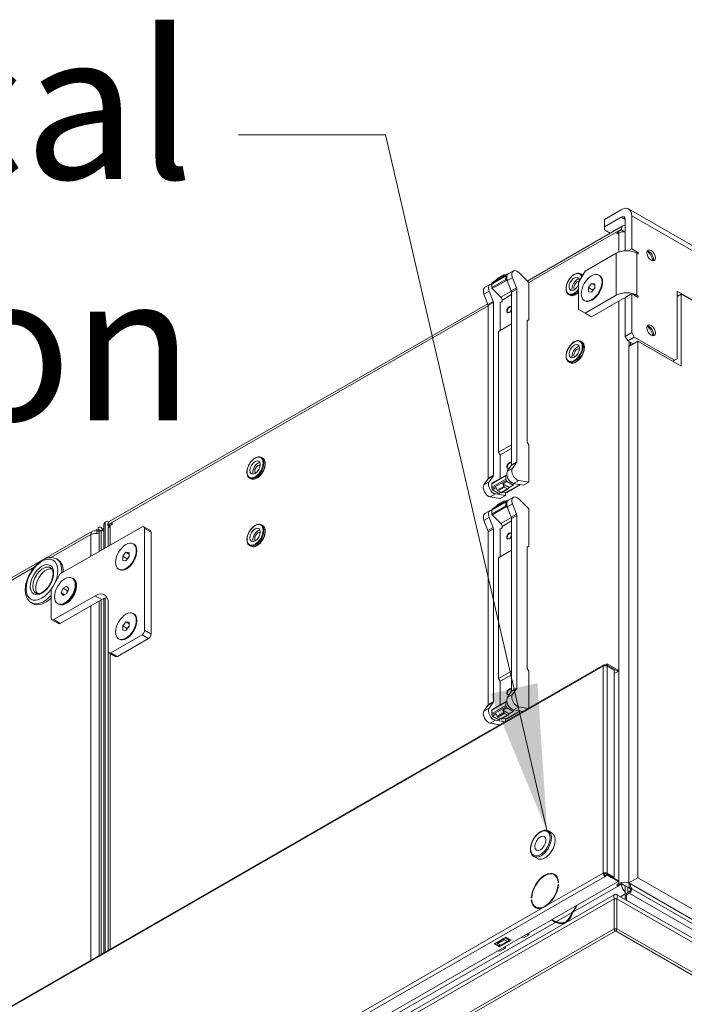
# Model space of a CAD drawing. Units: millimetres. Extents: x 176 to 6358, y 176 to 4444.
# Drawn here: x 657 to 907, y 1189 to 1558 of the extents above; entities that cross this region are included whole.
import ezdxf

# ---------------------------------------------------------------- set-up
doc = ezdxf.new("R2010")
doc.units = ezdxf.units.MM
doc.header["$LTSCALE"] = 22
for name, color, linetype, lineweight in [('Symbol (ISO)', 7, 'Continuous', 15), ('Visible (Drawing)', 7, 'Continuous', 5), ('Visible Narrow (ISO)', 7, 'Continuous', 5)]:
    doc.layers.add(name, color=color, linetype=linetype, lineweight=lineweight)
doc.styles.add('Note Text (ISO)', font='tahoma.ttf')
doc.dimstyles.new('Default - Method 1b (ISO)$7', dxfattribs={"dimscale": 22, "dimtxt": 3.5, "dimasz": 2.5, "dimexe": 3.175, "dimexo": 0, "dimgap": 0.762, "dimtad": 1, "dimtoh": 1, "dimrnd": 1e-08, "dimtxsty": 'Note Text (ISO)', "dimcen": 0.09, "dimdle": 10, "dimclrd": 256, "dimclre": 256, "dimclrt": 256, "dimazin": 2, "dimtfac": 1, "dimtmove": 0, "dimatfit": 3, "dimfxl": 1, "dimtolj": 1, "dimlwd": -1, "dimlwe": -1, "dimarcsym": 0})

msp = doc.modelspace()

# ---------------------------------------------------------------- linework, layer by layer
at = {"layer": 'Visible (Drawing)'}
for p, q in [((876.61, 1483.08), (882.93, 1486.72)), ((1801.16, 959.8), (885.67, 1486.99)), ((886.82, 1484.47), (886.82, 1472.1)), ((883.56, 1480.65), (847.66, 1459.98)), ((882.93, 1483.91), (876.61, 1480.27)), ((876.61, 1480.27), (876.61, 1483.08)), ((884.39, 1471.31), (884.39, 1483.07)), ((876.61, 1479.15), (876.61, 1480.27)), ((876.61, 1479.15), (878.78, 1477.9)), ((881.53, 1478.27), (882.98, 1479.11)), ((882.01, 1477.98), (881.53, 1477.7)), ((882.98, 1479.11), (882.98, 1479.39)), ((882.98, 1479.11), (884.13, 1478.44)), ((869.35, 1463.67), (881.02, 1470.39)), ((885.44, 1471.31), (886.82, 1472.1)), ((886.82, 1472.1), (889.05, 1470.82)), ((889.05, 1470.25), (888.8, 1470.39)), ((836.51, 1460.87), (838.94, 1462.27)), ((839.98, 1462.53), (838.52, 1461.69)), ((838.9, 1462.23), (838.52, 1461.69)), ((839.3, 1462.14), (839.11, 1462.25)), ((839.98, 1462.53), (839.82, 1462.3)), ((840.24, 1462.38), (839.98, 1462.53)), ((840.53, 1462.65), (842.48, 1463.77)), ((844.52, 1463.11), (848.23, 1459.42)), ((866.92, 1459.46), (869.35, 1463.67)), ((868.1, 1462.44), (867.66, 1462.7)), ((874.56, 1462.21), (874.75, 1462.1)), ((831.78, 1457.61), (833.73, 1458.73)), ((834.37, 1457.51), (834.37, 1458.85)), ((834.47, 1459.22), (834.63, 1459.45)), ((836.09, 1460.29), (834.63, 1459.45)), ((836.09, 1460.29), (836.47, 1460.83)), ((839.72, 1461.93), (839.72, 1460.59)), ((839.88, 1460.23), (840.36, 1459.75)), ((840.22, 1460.11), (841.71, 1456.27)), ((843.66, 1457.39), (842.17, 1461.23)), ((848.23, 1459.42), (848.23, 1445.43)), ((866.92, 1449.34), (866.92, 1459.46)), ((870.6, 1457.56), (871.81, 1459.07)), ((871.81, 1459.07), (873.03, 1458.96)), ((871.81, 1459.07), (873.03, 1458.37)), ((873.03, 1458.96), (873.03, 1457.33)), ((832.96, 1451.23), (831.47, 1455.07)), ((833.42, 1456.19), (834.9, 1452.35)), ((837.78, 1453.91), (834.53, 1457.15)), ((841.81, 1391.1), (841.81, 1455.79)), ((843.75, 1392.22), (843.75, 1456.91)), ((863.64, 1454.7), (863.2, 1454.95)), ((870.6, 1457.56), (872.3, 1456.58)), ((870.6, 1455.93), (870.6, 1457.56)), ((871.81, 1455.82), (870.6, 1455.93)), ((873.03, 1457.33), (871.81, 1455.82)), ((873.03, 1457.48), (872.3, 1456.58)), ((872.3, 1456.58), (872.3, 1456.43)), ((886.82, 1455.24), (884.39, 1453.84)), ((886.82, 1440.62), (886.82, 1455.24)), ((889.05, 1453.95), (886.82, 1455.24)), ((903.83, 1430.83), (903.83, 1456.12)), ((903.83, 1456.12), (1009.81, 1395.09)), ((905.41, 1455.07), (903.83, 1454.16)), ((1008.1, 1395.93), (905.41, 1455.07)), ((905.41, 1455.07), (905.41, 1428.09)), ((832.87, 1451.46), (691.05, 1369.79)), ((835, 1387.19), (835, 1451.87)), ((837.53, 1441.4), (837.53, 1452.08)), ((838.02, 1452.08), (837.77, 1451.94)), ((838.26, 1452.5), (838.26, 1452.84)), ((869.07, 1452.68), (869.26, 1452.57)), ((881.02, 1454.66), (869.35, 1447.93)), ((883.45, 1453.26), (871.78, 1446.53)), ((884.39, 1439.22), (884.39, 1453.84)), ((888.8, 1454.66), (889.05, 1454.52)), ((833.06, 1450.75), (833.06, 1386.07)), ((869.35, 1447.93), (866.92, 1449.34)), ((871.78, 1446.53), (869.35, 1447.93)), ((841.81, 1443.86), (836.95, 1441.06)), ((841.81, 1443.86), (837.53, 1441.4)), ((847.64, 1445.09), (848.23, 1445.43)), ((847.64, 1399.57), (847.64, 1445.09)), ((836.95, 1441.06), (837.53, 1441.4)), ((836.95, 1441.06), (836.95, 1395.76)), ((886.82, 1440.62), (884.39, 1439.22)), ((887.79, 1438.94), (886.82, 1440.62)), ((868.1, 1437.15), (867.66, 1437.4)), ((884.39, 1439.22), (885.36, 1437.54)), ((885.36, 1437.54), (887.79, 1438.94)), ((887.36, 1436.39), (885.36, 1437.54)), ((889.18, 1437.43), (885.78, 1435.47)), ((885.9, 1435.54), (885.9, 1437.23)), ((886.39, 1436.95), (886.39, 1435.82)), ((887.79, 1438.94), (902.86, 1430.26)), ((905.41, 1428.09), (889.18, 1437.43)), ((889.18, 1437.43), (889.18, 1236.21)), ((885.78, 1234.25), (885.78, 1435.47)), ((863.64, 1429.41), (863.2, 1429.66)), ((902.86, 1430.26), (902.25, 1429.91)), ((903.83, 1430.83), (902.86, 1430.26)), ((847.64, 1399.57), (848.23, 1398.55)), ((841.81, 1398.56), (836.95, 1395.76)), ((836.95, 1395.76), (837.53, 1394.75)), ((841.81, 1397.21), (837.53, 1394.75)), ((848.23, 1384.57), (848.23, 1398.55)), ((748.51, 1393.58), (748.08, 1393.83)), ((837.53, 1394.75), (837.53, 1385.89)), ((840.22, 1388.61), (841.71, 1390.74)), ((843.66, 1391.86), (842.17, 1389.73)), ((744.05, 1385.83), (743.62, 1386.08)), ((832.96, 1385.7), (831.47, 1383.58)), ((833.42, 1384.7), (834.9, 1386.82)), ((834.44, 1384.12), (839.79, 1387.2)), ((839.98, 1384.8), (838.52, 1383.96)), ((839.72, 1385.69), (839.72, 1387.04)), ((839.98, 1384.8), (839.82, 1385.22)), ((839.88, 1387.21), (840, 1387.19)), ((842.37, 1383.42), (839.98, 1384.8)), ((844.52, 1385.15), (848.23, 1384.57)), ((834.37, 1383.96), (834.37, 1382.62)), ((834.47, 1382.14), (834.63, 1381.72)), ((836.09, 1382.56), (834.63, 1381.72)), ((834.63, 1381.72), (837.03, 1380.34)), ((836.09, 1382.56), (836.47, 1381.58)), ((836.68, 1381.32), (837.9, 1380.62)), ((840.5, 1382), (838.07, 1380.6)), ((840.92, 1382.58), (838.52, 1383.96)), ((838.9, 1382.98), (838.52, 1383.96)), ((840.33, 1382.02), (839.11, 1382.72)), ((845.12, 1383.63), (839.99, 1380.68)), ((840.92, 1382.58), (840.54, 1382.04)), ((842.37, 1383.42), (840.92, 1382.58)), ((842.69, 1383.87), (842.37, 1383.42)), ((846.28, 1383.45), (842.57, 1384.03)), ((846.28, 1383.45), (848.23, 1384.57)), ((833.82, 1378.99), (837.53, 1378.41)), ((839.48, 1379.53), (835.76, 1380.11)), ((836.51, 1375.99), (838.94, 1377.39)), ((837.7, 1380.73), (837.03, 1380.34)), ((839.48, 1379.53), (837.53, 1378.41)), ((838.46, 1380.83), (839.72, 1380.63)), ((839.98, 1377.66), (838.52, 1376.82)), ((838.9, 1377.36), (838.52, 1376.82)), ((839.3, 1377.27), (839.11, 1377.38)), ((839.48, 1380.67), (839.48, 1379.53)), ((839.98, 1377.66), (839.82, 1377.42)), ((840.24, 1377.51), (839.98, 1377.66)), ((840.53, 1377.78), (842.48, 1378.9)), ((844.52, 1378.24), (848.23, 1374.54)), ((831.78, 1372.74), (833.73, 1373.86)), ((834.37, 1372.64), (834.37, 1373.98)), ((834.47, 1374.34), (834.63, 1374.58)), ((836.09, 1375.42), (834.63, 1374.58)), ((836.09, 1375.42), (836.47, 1375.96)), ((839.72, 1377.06), (839.72, 1375.72)), ((839.88, 1375.36), (840.36, 1374.88)), ((840.22, 1375.24), (841.71, 1371.4)), ((843.66, 1372.52), (842.17, 1376.36)), ((848.23, 1374.54), (848.23, 1360.56)), ((832.96, 1366.36), (831.47, 1370.2)), ((833.42, 1371.32), (834.9, 1367.48)), ((837.78, 1369.04), (834.53, 1372.28)), ((841.81, 1306.23), (841.81, 1370.92)), ((843.75, 1307.35), (843.75, 1372.04)), ((672.71, 1350.14), (703.34, 1367.77)), ((686.46, 1366.79), (685.53, 1366.25)), ((686.93, 1366.52), (686.46, 1366.79)), ((686.46, 1365.34), (686.46, 1366.79)), ((686.93, 1366.66), (686.93, 1367.5)), ((686.93, 1365.96), (686.93, 1366.66)), ((687.31, 1366.01), (688.04, 1366.43)), ((687.65, 1366.21), (687.65, 1366.23)), ((689.02, 1366.99), (687.95, 1367.6)), ((688.04, 1366.43), (688.04, 1358.97)), ((688.38, 1366.23), (688.04, 1366.43)), ((688.38, 1366.65), (688.38, 1366.23)), ((689.02, 1368.81), (689.02, 1359.53)), ((689.3, 1369.44), (689.79, 1369.72)), ((689.5, 1359.81), (689.5, 1369.09)), ((690.47, 1369.66), (690.74, 1369.5)), ((690.47, 1368.25), (691.93, 1369.09)), ((690.47, 1368.53), (690.47, 1368.25)), ((691.02, 1367.93), (690.47, 1368.25)), ((690.64, 1367.12), (690.64, 1360.46)), ((691.93, 1368.52), (691.45, 1368.24)), ((706.45, 1366.44), (704.02, 1367.84)), ((704.31, 1367.21), (704.31, 1328.99)), ((748.51, 1368.29), (748.08, 1368.54)), ((835, 1302.31), (835, 1367)), ((837.53, 1356.53), (837.53, 1367.21)), ((838.02, 1367.21), (837.77, 1367.07)), ((838.26, 1367.63), (838.26, 1367.97)), ((684.73, 1366.15), (550.22, 1288.7)), ((687.31, 1358.55), (687.31, 1366.01)), ((706.74, 1365.81), (706.74, 1327.59)), ((833.06, 1365.88), (833.06, 1301.19)), ((700.05, 1361.42), (700.25, 1361.31)), ((744.05, 1360.54), (743.62, 1360.79)), ((841.81, 1358.99), (836.95, 1356.19)), ((841.81, 1358.99), (837.53, 1356.53)), ((847.64, 1360.22), (848.23, 1360.56)), ((847.64, 1314.69), (847.64, 1360.22)), ((671.86, 1355.41), (671.27, 1355.75)), ((696.09, 1356.77), (697.31, 1358.28)), ((696.09, 1356.77), (697.79, 1355.79)), ((696.09, 1355.14), (696.09, 1356.77)), ((697.31, 1355.03), (696.09, 1355.14)), ((697.31, 1358.28), (698.52, 1358.17)), ((697.31, 1358.28), (698.52, 1357.58)), ((698.52, 1356.54), (697.31, 1355.03)), ((698.52, 1356.69), (697.79, 1355.79)), ((697.79, 1355.79), (697.79, 1355.64)), ((698.52, 1358.17), (698.52, 1356.54)), ((836.95, 1356.19), (837.53, 1356.53)), ((836.95, 1356.19), (836.95, 1310.89)), ((694.56, 1351.89), (694.76, 1351.78)), ((669.31, 1344.24), (672.71, 1350.14)), ((677.19, 1348.55), (677.38, 1348.44)), ((669.31, 1333.56), (669.31, 1344.24)), ((673.04, 1342.98), (673.74, 1344.79)), ((673.74, 1344.79), (675.14, 1345.6)), ((673.74, 1344.79), (675.44, 1343.81)), ((675.14, 1345.6), (675.85, 1344.6)), ((675.85, 1344.6), (675.14, 1342.79)), ((678.53, 1344.01), (678.53, 1345.92)), ((678.53, 1344.61), (678.65, 1344.54)), ((685.83, 1341.96), (670.28, 1333)), ((688.26, 1340.56), (672.71, 1331.6)), ((673.04, 1342.98), (674.26, 1342.28)), ((673.74, 1341.98), (673.04, 1342.98)), ((675.14, 1342.79), (673.74, 1341.98)), ((675.44, 1343.81), (675.02, 1342.71)), ((675.57, 1343.88), (675.44, 1343.81)), ((688.04, 1340.43), (688.04, 1207.54)), ((689.02, 1340.92), (689.02, 1208.1)), ((689.5, 1208.38), (689.5, 1341.08)), ((662.42, 1339.03), (661.84, 1339.36)), ((671.7, 1339.02), (671.89, 1338.91)), ((676.3, 1340.15), (674.65, 1339.19)), ((675.78, 1339.84), (675.91, 1339.77)), ((687.31, 1340.01), (687.31, 1207.12)), ((687.31, 1207.12), (687.31, 1340.01)), ((690.64, 1339.94), (690.64, 1209.03)), ((690.7, 1321.15), (690.7, 1339.14)), ((700.05, 1335.29), (700.25, 1335.17)), ((672.02, 1331.53), (669.59, 1332.93)), ((696.09, 1330.63), (697.31, 1332.14)), ((696.09, 1330.63), (697.79, 1329.65)), ((696.09, 1329.01), (696.09, 1330.63)), ((697.31, 1332.14), (698.52, 1332.03)), ((697.31, 1332.14), (698.52, 1331.44)), ((698.52, 1330.41), (697.31, 1328.9)), ((698.52, 1330.56), (697.79, 1329.65)), ((697.79, 1329.65), (697.79, 1329.5)), ((698.52, 1332.03), (698.52, 1330.41)), ((703.34, 1327.3), (691.67, 1320.59)), ((705.77, 1325.9), (694.1, 1319.19)), ((694.56, 1325.75), (694.76, 1325.64)), ((697.31, 1328.9), (696.09, 1329.01)), ((693.41, 1319.12), (690.98, 1320.52)), ((876.39, 1316), (241.01, 950.11)), ((847.64, 1314.69), (848.23, 1313.68)), ((876.91, 1315.95), (877.64, 1316.37)), ((876.91, 1315.95), (876.91, 1315.7)), ((877.64, 1315.95), (877.17, 1315.68)), ((881.77, 1313.99), (877.64, 1316.37)), ((877.64, 1316.37), (877.64, 1315.95)), ((881.77, 1313.57), (877.64, 1315.95)), ((877.64, 1315.53), (880.31, 1313.99)), ((841.81, 1313.69), (836.95, 1310.89)), ((836.95, 1310.89), (837.53, 1309.88)), ((841.81, 1312.34), (837.53, 1309.88)), ((848.23, 1299.78), (848.23, 1313.68)), ((880.31, 1236.42), (880.31, 1313.99)), ((880.31, 1312.73), (881.77, 1313.57)), ((881.77, 1313.57), (881.77, 1313.99)), ((837.53, 1309.88), (837.53, 1301.02)), ((840.22, 1303.74), (841.71, 1305.87)), ((843.66, 1306.99), (842.17, 1304.86)), ((832.96, 1300.83), (831.47, 1298.7)), ((833.42, 1299.82), (834.9, 1301.95)), ((834.44, 1299.24), (839.79, 1302.32)), ((839.98, 1299.92), (838.52, 1299.08)), ((839.72, 1300.82), (839.72, 1302.17)), ((839.98, 1299.92), (839.82, 1300.35)), ((839.88, 1302.34), (840, 1302.32)), ((842.37, 1298.54), (839.98, 1299.92)), ((844.52, 1300.27), (848.11, 1299.72)), ((834.37, 1299.09), (834.37, 1297.74)), ((834.47, 1297.27), (834.63, 1296.84)), ((836.09, 1297.68), (834.63, 1296.84)), ((834.63, 1296.84), (837.03, 1295.47)), ((836.09, 1297.68), (836.47, 1296.71)), ((836.68, 1296.45), (837.9, 1295.75)), ((840.5, 1297.13), (838.07, 1295.73)), ((840.92, 1297.71), (838.52, 1299.08)), ((838.9, 1298.11), (838.52, 1299.08)), ((840.33, 1297.15), (839.11, 1297.85)), ((845.12, 1298.76), (839.99, 1295.8)), ((840.92, 1297.71), (840.54, 1297.16)), ((842.37, 1298.54), (840.92, 1297.71)), ((842.69, 1299), (842.37, 1298.54)), ((846.17, 1298.6), (842.57, 1299.15)), ((833.82, 1294.11), (837.42, 1293.56)), ((839.36, 1294.68), (835.76, 1295.23)), ((837.7, 1295.86), (837.03, 1295.47)), ((838.46, 1295.96), (839.72, 1295.76)), ((839.48, 1295.8), (839.48, 1294.74)), ((857.05, 1252.89), (855.59, 1253.73)), ((851.56, 1243.36), (850.1, 1244.2)), ((857.8, 1237.34), (858.17, 1237.13)), ((876.54, 1237.75), (876.18, 1237.96)), ((876.91, 1237.12), (877.64, 1237.54)), ((877.64, 1237.12), (876.91, 1236.7)), ((876.91, 1237.12), (876.91, 1236.7)), ((879.95, 1236.21), (877.27, 1237.75)), ((877.64, 1237.96), (880.31, 1236.42)), ((881.77, 1235.16), (877.64, 1237.54)), ((877.64, 1237.54), (877.64, 1237.12)), ((877.64, 1237.12), (881.77, 1234.74)), ((881.77, 1234.74), (248.76, 870.21)), ((859.24, 1233.62), (859.39, 1233.7)), ((859.24, 1233.62), (859.38, 1233.54)), ((859.4, 1234.49), (859.25, 1234.41)), ((879.95, 1236.21), (880.31, 1236.42)), ((882.98, 1234.05), (881.53, 1233.21)), ((881.53, 1233.77), (882.01, 1234.05)), ((881.77, 1235.16), (881.77, 1234.74)), ((882.98, 1233.76), (882.98, 1234.05)), ((884.44, 1233.21), (882.98, 1234.05)), ((889.18, 1236.21), (885.78, 1234.25)), ((913.9, 1218.06), (885.78, 1234.25)), ((885.9, 1232.36), (885.9, 1234.18)), ((886.39, 1233.9), (886.39, 1232.64)), ((889.18, 1236.21), (917.3, 1220.02)), ((880.28, 1229.85), (685.97, 1117.95)), ((880.33, 1229.86), (881.26, 1229.86)), ((1801.42, 699.99), (881.31, 1229.85)), ((884.44, 1233.21), (884.44, 1232.92)), ((884.44, 1233.21), (885.9, 1232.37)), ((884.44, 1232.92), (884.44, 1230.75)), ((884.44, 1230.12), (884.44, 1230.75)), ((884.44, 1230.12), (884.44, 1228.04)), ((885.9, 1230.96), (884.93, 1230.4)), ((884.93, 1229.84), (885.9, 1230.4)), ((884.93, 1229.84), (884.93, 1230.4)), ((884.93, 1227.76), (884.93, 1229.84)), ((885.41, 1232.65), (885.41, 1230.68)), ((886.39, 1232.64), (885.9, 1232.36)), ((886.39, 1232.08), (885.9, 1232.36)), ((886.39, 1232.64), (886.87, 1232.36)), ((886.87, 1232.36), (886.39, 1232.08)), ((886.39, 1231.8), (886.39, 1232.08)), ((886.87, 1232.36), (886.87, 1232.08)), ((849.35, 1228.71), (849.2, 1228.62)), ((849.22, 1227.84), (849.36, 1227.93)), ((849.22, 1227.84), (849.38, 1227.75)), ((880.28, 1217.04), (880.28, 1228.26)), ((880.28, 1228.26), (880.28, 1217.04)), ((880.28, 1228.26), (881.31, 1228.26)), ((881.31, 1217.04), (881.31, 1228.26)), ((881.31, 1228.26), (881.31, 1217.04)), ((850.8, 1225.19), (851.17, 1224.98)), ((864.55, 1223.15), (864.7, 1223.06)), ((857.58, 1220.1), (859.04, 1219.26)), ((858.37, 1219.59), (858.62, 1219.45)), ((858.86, 1219.62), (859.46, 1219.28)), ((859.46, 1219.28), (859.85, 1219.05)), ((846.28, 1213.71), (848.23, 1214.83)), ((847.41, 1214.95), (848.23, 1214.83)), ((848.23, 1214.83), (848.23, 1215.42)), ((880.28, 1217.04), (881.31, 1217.04)), ((880.97, 1216.11), (880.62, 1216.11)), ((880.62, 1216.11), (880.97, 1216.11)), ((835.34, 1211.36), (839.72, 1213.88)), ((837.29, 1210.24), (835.34, 1211.36)), ((835.71, 1211.58), (837.29, 1210.67)), ((836.41, 1211.98), (836.47, 1211.84)), ((836.68, 1211.57), (837.9, 1210.87)), ((841.66, 1212.76), (837.29, 1210.24)), ((840.5, 1212.26), (838.07, 1210.86)), ((838.9, 1213.24), (838.84, 1213.38)), ((840.33, 1212.27), (839.11, 1212.97)), ((840.92, 1212.83), (839.4, 1213.7)), ((839.72, 1213.88), (841.66, 1212.76)), ((840.69, 1212.51), (840.54, 1212.29)), ((840.69, 1212.63), (841.3, 1212.97)), ((840.92, 1212.83), (840.82, 1212.7)), ((841.23, 1213.01), (840.92, 1212.83)), ((846.28, 1213.71), (845.46, 1213.83)), ((836.71, 1208.79), (837.53, 1208.67)), ((837.7, 1210.98), (837.22, 1210.71)), ((837.29, 1210.67), (837.77, 1210.94)), ((837.29, 1210.67), (837.29, 1210.24)), ((839.48, 1209.79), (837.53, 1208.67)), ((839.48, 1209.79), (838.66, 1209.91)), ((839.48, 1210.38), (839.48, 1209.79))]:
    msp.add_line(p, q, dxfattribs=at)
for centre, major_axis, ratio, start_param, end_param in [((882.93, 1482.23), (2.74, 4.77), 0.578093, 5.495853, 7.06665), ((882.93, 1482.23), (1.03, 1.79), 0.578093, 5.495853, 7.06665), ((884.93, 1478.27), (-1.37, 2.38), 0.578093, 5.782455, 7.070517), ((881.53, 1477.98), (-0.172, -0.298), 0.578093, 3.925057, 7.06665), ((883.96, 1476.86), (2.75, 0), 0.575862, 1.41387, 2.356194), ((884.91, 1468.15), (-5.5, 0), 0.575862, 3.926991, 5.497787), ((889.05, 1470.54), (0.172, -0.298), 0.578093, 5.499721, 8.641314), ((893.38, 1469.17), (-1.12, 1.94), 0.578093, 3.473374, 5.951404), ((891.68, 1468.19), (-2.32, 4.02), 0.578093, 4.240554, 5.184224), ((839.11, 1461.97), (-0.172, 0.298), 0.578093, 5.499721, 6.546918), ((840.45, 1461.51), (-0.515, 0.894), 0.578093, 0.263733, 0.787332), ((841.91, 1460.26), (-1.37, 2.38), 0.578093, 0, 1.310931), ((843.85, 1461.38), (-1.37, 2.38), 0.578093, 5.150655, 7.594116), ((835.1, 1456.34), (-1.37, 2.38), 0.578093, 5.884118, 7.594116), ((835.1, 1458.43), (-0.515, 0.894), 0.578093, 0.263733, 0.787332), ((836.68, 1460.57), (-0.172, 0.298), 0.578093, 0, 0.263733), ((839.96, 1460.45), (0.172, -0.298), 0.578093, 3.928925, 5.150655), ((865.29, 1458.91), (-1.37, -2.38), 0.578093, 2.344718, 8.060354), ((866.38, 1458.28), (-1.37, -2.38), 0.578093, 3.550352, 5.874426), ((866.38, 1458.28), (0.86, 1.49), 0.578093, 0.128222, 3.11889), ((872.01, 1457.33), (2.74, 4.77), 0.578093, 3.141593, 6.283185), ((872.01, 1457.33), (2.74, 4.77), 0.578093, 3.141593, 6.283185), ((833.16, 1455.22), (-1.37, 2.38), 0.578093, 0, 1.310931), ((834.61, 1457.37), (-0.172, 0.298), 0.578093, 0.787332, 2.009062), ((841.08, 1456.21), (0.515, -0.894), 0.578093, 0.787332, 1.310931), ((843.02, 1457.33), (-0.515, 0.894), 0.578093, 3.928925, 4.452523), ((884.91, 1452.42), (5.5, 0), 0.575862, 0.785398, 2.356194), ((832.33, 1451.17), (0.515, -0.894), 0.578093, 0.787332, 1.310931), ((834.27, 1452.29), (-0.515, 0.894), 0.578093, 3.928925, 4.452523), ((837.77, 1452.22), (-0.172, -0.298), 0.578093, 5.495853, 7.06665), ((837.53, 1453.26), (-0.515, 0.894), 0.578093, 3.928925, 5.150655), ((838.02, 1452.36), (-0.172, -0.298), 0.578093, 0.783464, 2.354261), ((884.91, 1452.42), (-2.06, 0), 0.575862, 4.970772, 5.497787), ((889.05, 1454.24), (0.172, -0.298), 0.578093, 5.499721, 8.641314), ((840.93, 1449.26), (0.65, 1.13), 0.578093, 5.821736, 11.453156), ((841.03, 1449.2), (-0.58, -1.01), 0.578093, 2.698962, 7.01352), ((893.38, 1441.06), (-1.12, 1.94), 0.578093, 3.473374, 5.951404), ((891.68, 1440.08), (-2.32, 4.02), 0.578093, 4.240554, 5.184224), ((866.38, 1432.98), (-1.37, -2.38), 0.578093, 3.550352, 5.874426), ((866.38, 1432.98), (0.86, 1.49), 0.578093, 0.022703, 3.11889), ((840.93, 1390.81), (0.65, 1.13), 0.578093, 5.821736, 10.361445), ((843.02, 1392.64), (0.515, -0.894), 0.578093, 0.263733, 0.787332), ((746.79, 1389.41), (-1.37, -2.38), 0.578093, 3.550352, 5.874426), ((746.79, 1389.41), (0.86, 1.49), 0.578093, 0.022703, 3.11889), ((841.91, 1386.52), (-1.37, 2.38), 0.578093, 0.263733, 2.707194), ((841.03, 1390.75), (-0.58, -1.01), 0.578093, 2.698962, 7.01352), ((841.08, 1391.52), (0.515, -0.894), 0.578093, 0.263733, 0.787332), ((843.85, 1387.64), (-1.37, 2.38), 0.578093, 0.263733, 2.707194), ((832.33, 1386.49), (0.515, -0.894), 0.578093, 0.263733, 0.787332), ((835.1, 1382.6), (-1.37, 2.38), 0.578093, 0.263733, 2.707194), ((834.27, 1387.61), (0.515, -0.894), 0.578093, 0.263733, 0.787332), ((839.96, 1386.9), (-0.172, 0.298), 0.578093, 5.848787, 7.070517), ((840.45, 1385.27), (-0.515, 0.894), 0.578093, 0.787332, 1.310931), ((833.16, 1381.48), (-1.37, 2.38), 0.578093, 0.263733, 2.707194), ((834.61, 1383.82), (-0.172, 0.298), 0.578093, 0, 0.787332), ((835.1, 1382.2), (0.515, -0.894), 0.578093, 3.928925, 4.452523), ((836.68, 1381.6), (0.172, -0.298), 0.578093, 4.452523, 5.499721), ((839.11, 1383), (-0.172, 0.298), 0.578093, 1.310931, 2.358128), ((840.33, 1382.3), (0.172, -0.298), 0.578093, 5.499721, 6.546918), ((843.32, 1383.09), (-0.515, 0.894), 0.578093, 6.259457, 6.546918), ((837.9, 1380.9), (0.172, -0.298), 0.578093, 5.499721, 6.283185), ((839.11, 1377.1), (-0.172, 0.298), 0.578093, 5.499721, 6.546918), ((839.48, 1381.57), (0.515, -0.894), 0.578093, 5.848787, 6.283185), ((840.45, 1376.64), (-0.515, 0.894), 0.578093, 0.263733, 0.787332), ((841.91, 1375.39), (-1.37, 2.38), 0.578093, 0, 1.310931), ((843.85, 1376.51), (-1.37, 2.38), 0.578093, 5.150655, 7.594116), ((835.1, 1371.47), (-1.37, 2.38), 0.578093, 5.884118, 7.594116), ((835.1, 1373.56), (-0.515, 0.894), 0.578093, 0.263733, 0.787332), ((836.68, 1375.7), (-0.172, 0.298), 0.578093, 0, 0.263733), ((839.96, 1375.58), (0.172, -0.298), 0.578093, 3.928925, 5.150655), ((833.16, 1370.35), (-1.37, 2.38), 0.578093, 0, 1.310931), ((834.61, 1372.5), (-0.172, 0.298), 0.578093, 0.787332, 2.009062), ((841.08, 1371.34), (0.515, -0.894), 0.578093, 0.787332, 1.310931), ((843.02, 1372.46), (-0.515, 0.894), 0.578093, 3.928925, 4.452523), ((686.1, 1363.77), (-1.37, 2.38), 0.578093, 5.752401, 7.070517), ((686.93, 1365.81), (1.03, 1.79), 0.578093, 5.495853, 7.06665), ((686.93, 1365.81), (0.515, 0.894), 0.578093, 5.495853, 7.06665), ((689.99, 1368.25), (-0.69, 1.19), 0.578093, 0, 0.787332), ((690.47, 1368.53), (-0.69, 1.19), 0.578093, 5.499721, 7.070517), ((692.42, 1367.41), (-1.37, 2.38), 0.578093, 0, 0.787332), ((693.39, 1367.12), (-2.75, 0), 0.575862, 5.497787, 6.283185), ((691.93, 1368.8), (0.172, 0.298), 0.578093, 3.925057, 7.06665), ((703.34, 1366.65), (0.69, 1.19), 0.578093, 5.495853, 7.06665), ((705.77, 1365.25), (0.69, 1.19), 0.578093, 5.495853, 6.283185), ((746.79, 1364.12), (-1.37, -2.38), 0.578093, 3.550352, 5.874426), ((832.33, 1366.3), (0.515, -0.894), 0.578093, 0.787332, 1.310931), ((834.27, 1367.42), (-0.515, 0.894), 0.578093, 3.928925, 4.452523), ((837.77, 1367.35), (-0.172, -0.298), 0.578093, 5.495853, 7.06665), ((837.53, 1368.39), (-0.515, 0.894), 0.578093, 3.928925, 5.150655), ((838.02, 1367.49), (-0.172, -0.298), 0.578093, 0.783464, 2.354261), ((686.1, 1363.77), (2.75, 0), 0.575862, 1.113034, 2.356194), ((746.79, 1364.12), (0.86, 1.49), 0.578093, 0.022703, 3.11889), ((840.93, 1364.39), (0.65, 1.13), 0.578093, 5.821736, 11.453156), ((841.03, 1364.33), (-0.58, -1.01), 0.578093, 2.698962, 7.01352), ((697.5, 1356.54), (2.74, 4.77), 0.578093, 3.141593, 6.283185), ((697.5, 1356.54), (2.74, 4.77), 0.578093, 3.141593, 6.283185), ((667.14, 1347.22), (4.72, 8.19), 0.578093, 5.458077, 6.283185), ((667.38, 1347.08), (2.74, 4.77), 0.578093, 0.209, 2.932593), ((674.64, 1343.68), (2.74, 4.77), 0.578093, 3.141593, 6.283185), ((674.9, 1343.53), (2.74, 4.77), 0.578093, 3.094656, 6.330122), ((676.35, 1342.69), (1.72, 2.98), 0.578093, 5.762392, 5.961285), ((678.3, 1341.57), (-1.8, -3.13), 0.578093, 3.772363, 3.835769), ((667.14, 1347.22), (-4.72, -8.19), 0.578093, 0, 1.113419), ((685.83, 1336.34), (3.43, 5.96), 0.578093, 5.495853, 7.06665), ((688.26, 1334.94), (3.43, 5.96), 0.578093, 0.360638, 0.783464), ((676.35, 1342.69), (-1.72, -2.98), 0.578093, 0.321901, 0.520794), ((678.3, 1341.57), (-1.8, -3.13), 0.578093, 5.589009, 5.652415), ((670.28, 1334.12), (-0.69, -1.19), 0.578093, 5.495853, 7.06665), ((697.5, 1330.41), (2.74, 4.77), 0.578093, 3.141593, 6.283185), ((697.5, 1330.41), (2.74, 4.77), 0.578093, 3.141593, 6.283185), ((672.71, 1332.72), (-0.69, -1.19), 0.578093, 0, 0.783464), ((703.34, 1328.43), (-0.69, -1.19), 0.578093, 0.783464, 2.354261), ((705.77, 1327.03), (0.69, 1.19), 0.578093, 3.925057, 5.495853), ((691.67, 1321.71), (-0.69, -1.19), 0.578093, 5.495853, 7.06665), ((694.1, 1320.31), (-0.69, -1.19), 0.578093, 0, 0.783464), ((876.91, 1315.11), (-0.515, 0.894), 0.578093, 5.499721, 7.070517), ((876.91, 1315.11), (1.03, 0), 0.575862, 0.785398, 2.356194), ((840.93, 1305.93), (0.65, 1.13), 0.578093, 5.821736, 10.361445), ((843.02, 1307.77), (0.515, -0.894), 0.578093, 0.263733, 0.787332), ((841.91, 1301.65), (-1.37, 2.38), 0.578093, 0.263733, 2.707194), ((841.03, 1305.88), (-0.58, -1.01), 0.578093, 2.698962, 7.01352), ((841.08, 1306.65), (0.515, -0.894), 0.578093, 0.263733, 0.787332), ((843.85, 1302.77), (-1.37, 2.38), 0.578093, 0.263733, 2.707194), ((832.33, 1301.61), (0.515, -0.894), 0.578093, 0.263733, 0.787332), ((835.1, 1297.73), (-1.37, 2.38), 0.578093, 0.263733, 2.707194), ((834.27, 1302.73), (0.515, -0.894), 0.578093, 0.263733, 0.787332), ((839.96, 1302.03), (-0.172, 0.298), 0.578093, 5.848787, 7.070517), ((840.45, 1300.4), (-0.515, 0.894), 0.578093, 0.787332, 1.310931), ((833.16, 1296.61), (-1.37, 2.38), 0.578093, 0.263733, 2.707194), ((834.61, 1298.95), (-0.172, 0.298), 0.578093, 0, 0.787332), ((835.1, 1297.32), (0.515, -0.894), 0.578093, 3.928925, 4.452523), ((836.68, 1296.73), (0.172, -0.298), 0.578093, 4.452523, 5.499721), ((839.11, 1298.13), (-0.172, 0.298), 0.578093, 1.310931, 2.358128), ((840.33, 1297.43), (0.172, -0.298), 0.578093, 5.499721, 6.546918), ((843.32, 1298.21), (-0.515, 0.894), 0.578093, 6.259457, 6.546918), ((837.9, 1296.03), (0.172, -0.298), 0.578093, 5.499721, 6.283185), ((839.48, 1296.7), (0.515, -0.894), 0.578093, 5.848787, 6.283185), ((854.3, 1248.13), (-2.74, -4.77), 0.578093, 0, 3.141593), ((854.3, 1231.27), (3.6, 6.26), 0.578093, 5.545326, 8.587974), ((854.3, 1231.27), (3.5, 6.08), 0.578093, 5.546782, 8.586518), ((854.67, 1231.06), (3.6, 6.26), 0.578093, 0.050432, 0.33604), ((854.67, 1231.06), (3.5, 6.08), 0.578093, 6.045284, 6.283185), ((876.91, 1237.54), (1.03, 0), 0.575862, 0.785398, 2.356194), ((876.91, 1237.54), (-0.515, 0.894), 0.578093, 0.787332, 2.358128), ((876.91, 1237.54), (0.516, 0), 0.575862, 0.785398, 2.356194), ((876.91, 1237.54), (0.257, -0.447), 0.578093, 3.928925, 5.499721), ((854.3, 1231.27), (-3.5, -6.08), 0.578093, 5.58231, 8.55099), ((854.3, 1231.27), (-3.6, -6.26), 0.578093, 0.783464, 2.270281), ((881.53, 1233.49), (-0.172, -0.298), 0.578093, 3.925057, 7.06665), ((883.96, 1232.93), (2.75, 0), 0.575862, 0.785398, 2.356194), ((884.93, 1232.64), (1.37, -2.38), 0.578093, 3.928925, 5.247041), ((883.96, 1232.93), (0.688, 0), 0.575862, 0.785398, 0.87346), ((885.9, 1231.52), (-0.69, -1.19), 0.578093, 0.783464, 2.354261), ((885.9, 1231.52), (-0.343, -0.596), 0.578093, 0.783464, 2.354261), ((854.3, 1231.27), (-3.6, -6.26), 0.578093, 5.579833, 7.06665), ((854.67, 1231.06), (-3.6, -6.26), 0.578093, 5.947146, 6.232754), ((854.67, 1231.06), (-3.5, -6.08), 0.578093, 0, 0.237901), ((861.59, 1227.07), (4.01, 6.97), 0.578093, 4.470879, 4.852427), ((861.59, 1227.07), (-4.12, -7.15), 0.578093, 1.36915, 1.729453), ((861.59, 1227.07), (-4.12, -7.15), 0.578093, 6.120662, 6.480964), ((861.59, 1227.07), (-4.01, -6.97), 0.578093, 6.13928, 6.520828), ((863.05, 1226.23), (-4.12, -7.15), 0.578093, 6.05911, 6.105821), ((863.05, 1226.23), (-4.01, -6.97), 0.578093, 0, 0.013724), ((836.68, 1211.85), (0.172, -0.298), 0.578093, 4.452523, 5.499721), ((839.11, 1213.25), (-0.172, 0.298), 0.578093, 1.310931, 2.358128), ((840.33, 1212.55), (0.172, -0.298), 0.578093, 5.499721, 6.546918), ((837.9, 1211.15), (0.172, -0.298), 0.578093, 5.499721, 6.283185)]:
    msp.add_ellipse(centre, major_axis=major_axis, ratio=ratio, start_param=start_param, end_param=end_param, dxfattribs=at)
for centre, major_axis in [((894.11, 1469.59), (-1.12, 1.94)), ((871.81, 1457.45), (2.74, 4.77)), ((894.11, 1441.48), (-1.12, 1.94)), ((865.29, 1433.62), (-1.37, -2.38)), ((745.7, 1390.04), (-1.37, -2.38)), ((745.7, 1364.75), (-1.37, -2.38)), ((697.31, 1356.66), (2.74, 4.77)), ((674.44, 1343.79), (2.74, 4.77)), ((697.31, 1330.52), (2.74, 4.77)), ((852.6, 1249.11), (-1.46, -2.53))]:
    msp.add_ellipse(centre, major_axis=major_axis, ratio=0.578093, dxfattribs=at)
for points, knots in [([(863.2, 1454.95), (862.97, 1455.09), (862.76, 1455.29), (862.44, 1455.79), (862.33, 1456.1), (862.2, 1456.8), (862.2, 1457.2), (862.29, 1458.04), (862.4, 1458.48), (862.7, 1459.36), (862.91, 1459.79), (863.39, 1460.61), (863.67, 1461), (864.28, 1461.69), (864.6, 1461.99), (865.29, 1462.48), (865.64, 1462.67), (866.32, 1462.9), (866.66, 1462.95), (867.23, 1462.89), (867.46, 1462.82), (867.66, 1462.7)], [2.354261, 2.354261, 2.354261, 2.354261, 2.647935, 2.647935, 2.9572, 2.9572, 3.28285, 3.28285, 3.610557, 3.610557, 3.936983, 3.936983, 4.262861, 4.262861, 4.589367, 4.589367, 4.917133, 4.917133, 5.242167, 5.242167, 5.495853, 5.495853, 5.495853, 5.495853]), ([(863.64, 1454.7), (863.88, 1454.56), (864.16, 1454.49), (864.75, 1454.46), (865.08, 1454.52), (865.75, 1454.76), (866.09, 1454.96), (866.6, 1455.33), (866.76, 1455.47), (866.92, 1455.62)], [3.928925, 3.928925, 3.928925, 3.928925, 4.222599, 4.222599, 4.531864, 4.531864, 4.857514, 4.857514, 5.017362, 5.017362, 5.017362, 5.017362]), ([(863.2, 1429.66), (862.97, 1429.8), (862.76, 1430), (862.44, 1430.5), (862.33, 1430.81), (862.2, 1431.51), (862.2, 1431.91), (862.29, 1432.75), (862.4, 1433.19), (862.7, 1434.06), (862.91, 1434.5), (863.39, 1435.32), (863.67, 1435.71), (864.28, 1436.4), (864.6, 1436.7), (865.29, 1437.19), (865.64, 1437.38), (866.32, 1437.61), (866.66, 1437.65), (867.23, 1437.6), (867.46, 1437.52), (867.66, 1437.4)], [2.354261, 2.354261, 2.354261, 2.354261, 2.647935, 2.647935, 2.9572, 2.9572, 3.28285, 3.28285, 3.610557, 3.610557, 3.936983, 3.936983, 4.262861, 4.262861, 4.589367, 4.589367, 4.917133, 4.917133, 5.242167, 5.242167, 5.495853, 5.495853, 5.495853, 5.495853]), ([(863.64, 1429.41), (863.88, 1429.27), (864.16, 1429.19), (864.75, 1429.17), (865.08, 1429.23), (865.75, 1429.47), (866.09, 1429.67), (866.77, 1430.17), (867.1, 1430.48), (867.7, 1431.18), (867.98, 1431.58), (868.45, 1432.41), (868.64, 1432.84), (868.93, 1433.72), (869.03, 1434.15), (869.11, 1434.99), (869.1, 1435.38), (868.95, 1436.09), (868.82, 1436.41), (868.49, 1436.87), (868.31, 1437.03), (868.1, 1437.15)], [3.928925, 3.928925, 3.928925, 3.928925, 4.222599, 4.222599, 4.531864, 4.531864, 4.857514, 4.857514, 5.185221, 5.185221, 5.511647, 5.511647, 5.837524, 5.837524, 6.164031, 6.164031, 6.491797, 6.491797, 6.816831, 6.816831, 7.070517, 7.070517, 7.070517, 7.070517]), ([(743.62, 1386.08), (743.38, 1386.22), (743.17, 1386.42), (742.85, 1386.93), (742.74, 1387.23), (742.62, 1387.94), (742.61, 1388.34), (742.7, 1389.17), (742.81, 1389.61), (743.11, 1390.49), (743.32, 1390.92), (743.8, 1391.75), (744.08, 1392.13), (744.69, 1392.82), (745.02, 1393.13), (745.7, 1393.62), (746.05, 1393.8), (746.74, 1394.03), (747.07, 1394.08), (747.64, 1394.02), (747.87, 1393.95), (748.08, 1393.83)], [2.354261, 2.354261, 2.354261, 2.354261, 2.647935, 2.647935, 2.9572, 2.9572, 3.28285, 3.28285, 3.610557, 3.610557, 3.936983, 3.936983, 4.262861, 4.262861, 4.589367, 4.589367, 4.917133, 4.917133, 5.242167, 5.242167, 5.495853, 5.495853, 5.495853, 5.495853]), ([(744.05, 1385.83), (744.29, 1385.69), (744.57, 1385.62), (745.16, 1385.6), (745.49, 1385.65), (746.16, 1385.9), (746.5, 1386.09), (747.18, 1386.6), (747.51, 1386.91), (748.11, 1387.61), (748.39, 1388), (748.86, 1388.83), (749.05, 1389.27), (749.34, 1390.14), (749.44, 1390.58), (749.52, 1391.41), (749.51, 1391.81), (749.36, 1392.52), (749.23, 1392.84), (748.9, 1393.29), (748.72, 1393.46), (748.51, 1393.58)], [3.928925, 3.928925, 3.928925, 3.928925, 4.222599, 4.222599, 4.531864, 4.531864, 4.857514, 4.857514, 5.185221, 5.185221, 5.511647, 5.511647, 5.837524, 5.837524, 6.164031, 6.164031, 6.491797, 6.491797, 6.816831, 6.816831, 7.070517, 7.070517, 7.070517, 7.070517]), ([(743.62, 1360.79), (743.38, 1360.93), (743.17, 1361.13), (742.85, 1361.63), (742.74, 1361.94), (742.62, 1362.64), (742.61, 1363.04), (742.7, 1363.88), (742.81, 1364.32), (743.11, 1365.2), (743.32, 1365.63), (743.8, 1366.45), (744.08, 1366.84), (744.69, 1367.53), (745.02, 1367.83), (745.7, 1368.32), (746.05, 1368.51), (746.74, 1368.74), (747.07, 1368.79), (747.64, 1368.73), (747.87, 1368.66), (748.08, 1368.54)], [2.354261, 2.354261, 2.354261, 2.354261, 2.647935, 2.647935, 2.9572, 2.9572, 3.28285, 3.28285, 3.610557, 3.610557, 3.936983, 3.936983, 4.262861, 4.262861, 4.589367, 4.589367, 4.917133, 4.917133, 5.242167, 5.242167, 5.495853, 5.495853, 5.495853, 5.495853]), ([(744.05, 1360.54), (744.29, 1360.4), (744.57, 1360.33), (745.16, 1360.3), (745.49, 1360.36), (746.16, 1360.6), (746.5, 1360.8), (747.18, 1361.3), (747.51, 1361.61), (748.11, 1362.32), (748.39, 1362.71), (748.86, 1363.54), (749.05, 1363.98), (749.34, 1364.85), (749.44, 1365.29), (749.52, 1366.12), (749.51, 1366.52), (749.36, 1367.23), (749.23, 1367.54), (748.9, 1368), (748.72, 1368.17), (748.51, 1368.29)], [3.928925, 3.928925, 3.928925, 3.928925, 4.222599, 4.222599, 4.531864, 4.531864, 4.857514, 4.857514, 5.185221, 5.185221, 5.511647, 5.511647, 5.837524, 5.837524, 6.164031, 6.164031, 6.491797, 6.491797, 6.816831, 6.816831, 7.070517, 7.070517, 7.070517, 7.070517]), ([(671.27, 1355.75), (670.76, 1356.04), (670.18, 1356.22), (668.94, 1356.32), (668.26, 1356.23), (666.84, 1355.79), (666.09, 1355.41), (664.63, 1354.4), (663.91, 1353.75), (662.6, 1352.29), (662.01, 1351.47), (660.99, 1349.73), (660.57, 1348.81), (659.93, 1346.96), (659.71, 1346.02), (659.53, 1344.21), (659.56, 1343.34), (659.89, 1341.76), (660.19, 1341.04), (660.96, 1340.01), (661.37, 1339.64), (661.84, 1339.36)], [0.715906, 0.715906, 0.715906, 0.715906, 0.981872, 0.981872, 1.271578, 1.271578, 1.599617, 1.599617, 1.938283, 1.938283, 2.274404, 2.274404, 2.608962, 2.608962, 2.944869, 2.944869, 3.283481, 3.283481, 3.612995, 3.612995, 3.857498, 3.857498, 3.857498, 3.857498]), ([(663.57, 1342.93), (663.87, 1342.76), (664.24, 1342.69), (665.04, 1342.81), (665.43, 1342.94), (666.21, 1343.36), (666.6, 1343.64), (667.38, 1344.32), (667.76, 1344.73), (668.46, 1345.64), (668.77, 1346.15), (669.31, 1347.19), (669.53, 1347.73), (669.85, 1348.79), (669.95, 1349.31), (670.02, 1350.26), (670, 1350.7), (669.85, 1351.44), (669.72, 1351.75), (669.42, 1352.2), (669.25, 1352.35), (669.06, 1352.46)], [3.857498, 3.857498, 3.857498, 3.857498, 4.290199, 4.290199, 4.603569, 4.603569, 4.902538, 4.902538, 5.204546, 5.204546, 5.509677, 5.509677, 5.815447, 5.815447, 6.119145, 6.119145, 6.419027, 6.419027, 6.720749, 6.720749, 6.999091, 6.999091, 6.999091, 6.999091]), ([(855.59, 1253.73), (855.29, 1253.9), (854.96, 1254), (854.23, 1254.04), (853.83, 1253.97), (853, 1253.68), (852.57, 1253.45), (851.73, 1252.84), (851.33, 1252.46), (850.58, 1251.59), (850.24, 1251.11), (849.66, 1250.09), (849.42, 1249.56), (849.05, 1248.48), (848.93, 1247.94), (848.83, 1246.91), (848.85, 1246.41), (849.03, 1245.53), (849.2, 1245.13), (849.61, 1244.56), (849.84, 1244.35), (850.1, 1244.2)], [5.499721, 5.499721, 5.499721, 5.499721, 5.785392, 5.785392, 6.089892, 6.089892, 6.416848, 6.416848, 6.747378, 6.747378, 7.076214, 7.076214, 7.404269, 7.404269, 7.733155, 7.733155, 8.063713, 8.063713, 8.390196, 8.390196, 8.641314, 8.641314, 8.641314, 8.641314]), ([(880.28, 1228.26), (880.16, 1228.77), (880.11, 1229.31), (880.16, 1229.6), (880.19, 1229.77), (880.26, 1229.86), (880.34, 1229.86)], [-0.785398, -0.785398, -0.785398, -0.785398, 0.312687, 0.312687, 0.312687, 0.929151, 0.929151, 0.929151, 0.929151]), ([(880.34, 1229.86), (880.26, 1229.86), (880.19, 1229.77), (880.16, 1229.6), (880.11, 1229.31), (880.16, 1228.77), (880.28, 1228.26)], [-0.929151, -0.929151, -0.929151, -0.929151, -0.312687, -0.312687, -0.312687, 0.785398, 0.785398, 0.785398, 0.785398]), ([(881.31, 1228.26), (881.44, 1228.77), (881.49, 1229.31), (881.43, 1229.6), (881.4, 1229.77), (881.34, 1229.86), (881.26, 1229.86)], [-0.785398, -0.785398, -0.785398, -0.785398, 0.312687, 0.312687, 0.312687, 0.929151, 0.929151, 0.929151, 0.929151]), ([(881.26, 1229.86), (881.34, 1229.86), (881.4, 1229.77), (881.43, 1229.6), (881.49, 1229.31), (881.44, 1228.77), (881.31, 1228.26)], [-0.929151, -0.929151, -0.929151, -0.929151, -0.312687, -0.312687, -0.312687, 0.785398, 0.785398, 0.785398, 0.785398]), ([(858.64, 1219.75), (859.08, 1219.47), (859.72, 1219.26), (860.34, 1219.23), (860.88, 1219.21), (861.42, 1219.32), (861.89, 1219.55), (863.03, 1220.1), (863.6, 1221.46), (864.55, 1223.15)], [-1, -1, -1, -1, -0.75113, -0.75113, -0.75113, -0.532716, -0.532716, -0.532716, 0, 0, 0, 0]), ([(864.82, 1223.3), (864.72, 1223.11), (864.62, 1222.92), (864.54, 1222.73), (864.12, 1221.83), (863.81, 1221.02), (863.4, 1220.42), (863.26, 1220.21), (863.11, 1220.03), (862.94, 1219.86)], [-1, -1, -1, -1, -0.9465561, -0.9465561, -0.9465561, -0.6938731, -0.6938731, -0.6938731, -0.6067748, -0.6067748, -0.6067748, -0.6067748]), ([(858.62, 1219.45), (858.76, 1219.37), (858.92, 1219.29), (859.29, 1219.16), (859.49, 1219.1), (859.92, 1219.04), (860.16, 1219.02), (860.66, 1219.05), (860.92, 1219.09), (861.38, 1219.22), (861.57, 1219.28), (861.75, 1219.36)], [0, 0, 0, 0, 0.096418, 0.096418, 0.1920752, 0.1920752, 0.2945156, 0.2945156, 0.4108049, 0.4108049, 0.4991716, 0.4991716, 0.4991716, 0.4991716]), ([(863.23, 1220.19), (863.15, 1220.14), (863.06, 1220.09), (862.97, 1220.04), (862.52, 1219.79), (862.05, 1219.57), (861.58, 1219.39), (861.25, 1219.26), (860.93, 1219.15), (860.62, 1219.06)], [0.4906748, 0.4906748, 0.4906748, 0.4906748, 0.5327162, 0.5327162, 0.5327162, 0.7511299, 0.7511299, 0.7511299, 0.9066974, 0.9066974, 0.9066974, 0.9066974]), ([(861.74, 1219.37), (862.16, 1219.54), (862.59, 1219.73), (863, 1219.96), (863.02, 1219.97), (863.05, 1219.98), (863.07, 1220)], [0.2903226, 0.2903226, 0.2903226, 0.2903226, 0.4676092, 0.4676092, 0.4676092, 0.4777012, 0.4777012, 0.4777012, 0.4777012]), ([(862.08, 1219.63), (862.08, 1219.63), (862.08, 1219.63), (862.08, 1219.63), (862.07, 1219.63), (862.02, 1219.6), (861.98, 1219.59), (861.9, 1219.55), (861.86, 1219.53), (861.83, 1219.52)], [0.608347, 0.608347, 0.608347, 0.608347, 0.6157726, 0.6157726, 0.650137, 0.650137, 0.7080138, 0.7080138, 0.7471614, 0.7471614, 0.7471614, 0.7471614])]:
    msp.add_open_spline(points, degree=3, knots=knots, dxfattribs=at)
for points in [[(868.47, 1462.15), (868.36, 1462.27), (868.24, 1462.37), (868.1, 1462.44)], [(861.48, 1219.03), (860.42, 1218.78), (859.12, 1219.03), (858.37, 1219.59)], [(880.62, 1216.11), (880.5, 1216.33), (880.37, 1216.67), (880.28, 1217.04)], [(880.28, 1217.04), (880.37, 1216.67), (880.5, 1216.33), (880.62, 1216.11)], [(880.97, 1216.11), (881.1, 1216.33), (881.22, 1216.67), (881.31, 1217.04)], [(881.31, 1217.04), (881.22, 1216.67), (881.1, 1216.33), (880.97, 1216.11)]]:
    msp.add_open_spline(points, degree=3, dxfattribs=at)
at = {"layer": 'Visible Narrow (ISO)'}
for p, q in [((886.82, 1484.47), (1802.31, 957.27)), ((884.39, 1483.07), (882.93, 1483.91)), ((882.98, 1479.39), (848.23, 1459.37)), ((881.53, 1478.27), (882.01, 1477.98)), ((882.01, 1470.85), (882.01, 1477.98)), ((881.02, 1454.66), (881.02, 1470.39)), ((888.55, 1470.53), (889.05, 1470.82)), ((888.8, 1470.39), (888.8, 1454.66)), ((839.82, 1462.3), (834.47, 1459.22)), ((838.9, 1462.23), (836.47, 1460.83)), ((839.72, 1461.93), (834.37, 1458.85)), ((834.37, 1457.51), (839.72, 1460.59)), ((839.88, 1460.23), (834.53, 1457.15)), ((840.22, 1460.11), (842.17, 1461.23)), ((833.42, 1456.19), (831.47, 1455.07)), ((841.74, 1456.19), (837.78, 1453.91)), ((841.81, 1454.89), (838.26, 1452.84)), ((843.66, 1457.39), (841.71, 1456.27)), ((841.81, 1455.79), (843.75, 1456.91)), ((834.9, 1452.35), (832.96, 1451.23)), ((833.06, 1450.75), (835, 1451.87)), ((837.53, 1452.08), (837.77, 1451.94)), ((882.01, 1234.05), (882.01, 1452.43)), ((888.56, 1454.24), (889.05, 1454.52)), ((833.06, 1450.64), (690.47, 1368.53)), ((885.9, 1435.54), (885.9, 1437.23)), ((843.75, 1392.22), (841.81, 1391.1)), ((840.22, 1388.61), (842.17, 1389.73)), ((841.71, 1390.74), (843.66, 1391.86)), ((833.42, 1384.7), (831.47, 1383.58)), ((832.96, 1385.7), (834.9, 1386.82)), ((835, 1387.19), (833.06, 1386.07)), ((834.37, 1383.96), (839.72, 1387.04)), ((839.72, 1385.69), (834.37, 1382.62)), ((839.82, 1385.22), (834.47, 1382.14)), ((842.57, 1384.03), (844.52, 1385.15)), ((838.9, 1382.98), (836.47, 1381.58)), ((839.11, 1382.72), (836.68, 1381.32)), ((840.33, 1382.02), (837.9, 1380.62)), ((844.97, 1383.65), (839.72, 1380.63)), ((842.97, 1383.96), (842.61, 1383.75)), ((835.76, 1380.11), (833.82, 1378.99)), ((839.82, 1377.42), (834.47, 1374.34)), ((838.9, 1377.36), (836.47, 1375.96)), ((839.72, 1377.06), (834.37, 1373.98)), ((834.37, 1372.64), (839.72, 1375.72)), ((839.88, 1375.36), (834.53, 1372.28)), ((840.22, 1375.24), (842.17, 1376.36)), ((833.42, 1371.32), (831.47, 1370.2)), ((841.74, 1371.32), (837.78, 1369.04)), ((841.81, 1370.02), (838.26, 1367.97)), ((843.66, 1372.52), (841.71, 1371.4)), ((841.81, 1370.92), (843.75, 1372.04)), ((687.65, 1366.24), (686.93, 1366.66)), ((687.65, 1366.23), (688.38, 1366.65)), ((689.02, 1366.29), (688.38, 1366.65)), ((689.02, 1368.81), (689.5, 1369.09)), ((691.45, 1368.24), (691.45, 1360.93)), ((691.93, 1369.09), (692.18, 1368.95)), ((704.31, 1367.21), (706.74, 1365.81)), ((834.9, 1367.48), (832.96, 1366.36)), ((833.06, 1365.88), (835, 1367)), ((837.53, 1367.21), (837.77, 1367.07)), ((684.15, 1364.89), (669.21, 1356.28)), ((684.15, 1356.73), (684.15, 1364.89)), ((662.97, 1352.69), (550.22, 1287.76)), ((685.83, 1341.96), (688.26, 1340.56)), ((684.15, 1205.3), (684.15, 1338.19)), ((672.71, 1331.6), (670.28, 1333)), ((703.34, 1327.3), (705.77, 1325.9)), ((706.74, 1327.59), (704.31, 1328.99)), ((691.45, 1320.25), (691.45, 1209.5)), ((694.1, 1319.19), (691.67, 1320.59)), ((876.18, 1315.53), (240.8, 949.64)), ((876.18, 1237.96), (876.18, 1315.53)), ((877.64, 1237.96), (877.64, 1315.53)), ((843.75, 1307.35), (841.81, 1306.23)), ((840.22, 1303.74), (842.17, 1304.86)), ((841.71, 1305.87), (843.66, 1306.99)), ((833.42, 1299.82), (831.47, 1298.7)), ((832.96, 1300.83), (834.9, 1301.95)), ((835, 1302.31), (833.06, 1301.19)), ((834.37, 1299.09), (839.72, 1302.17)), ((839.72, 1300.82), (834.37, 1297.74)), ((839.82, 1300.35), (834.47, 1297.27)), ((842.57, 1299.15), (844.52, 1300.27)), ((838.9, 1298.11), (836.47, 1296.71)), ((839.11, 1297.85), (836.68, 1296.45)), ((840.33, 1297.15), (837.9, 1295.75)), ((844.97, 1298.78), (839.72, 1295.76)), ((842.97, 1299.09), (842.61, 1298.88)), ((835.76, 1295.23), (833.82, 1294.11)), ((854.3, 1225.36), (876.18, 1237.96)), ((876.91, 1236.7), (241.53, 870.81)), ((864.82, 1223.3), (882.98, 1233.76)), ((881.53, 1233.77), (882.01, 1233.49)), ((885.9, 1234.05), (885.9, 1234.18)), ((882.64, 1229.08), (884.44, 1230.12)), ((885.9, 1230.4), (1794.98, 706.9)), ((886.87, 1232.08), (917.26, 1214.58)), ((685.97, 1116.36), (880.28, 1228.26)), ((881.31, 1228.26), (1801.43, 698.4)), ((240.8, 872.07), (854.3, 1225.36)), ((858.64, 1219.75), (864.55, 1223.15)), ((690.47, 1122.91), (858.37, 1219.59)), ((695.69, 1110.74), (880.28, 1217.04)), ((696.72, 1110.21), (880.62, 1216.11)), ((880.97, 1216.11), (1790.67, 692.25)), ((881.31, 1217.04), (1791.7, 692.78)), ((838.9, 1213.24), (836.47, 1211.84)), ((839.11, 1212.97), (836.68, 1211.57)), ((840.33, 1212.27), (837.9, 1210.87))]:
    msp.add_line(p, q, dxfattribs=at)
for centre, major_axis, start_param, end_param in [((865.29, 1458.91), (-2.13, -3.69), 2.661066, 7.637894), ((865.43, 1458.82), (2.23, 3.87), 5.897793, 6.283185), ((865.87, 1458.57), (2.23, 3.87), 6.101593, 6.283185), ((865.43, 1458.82), (-2.23, -3.87), 0, 1.272269), ((865.87, 1458.57), (-2.23, -3.87), 0, 1.120944), ((865.43, 1433.53), (-2.23, -3.87), 0, 3.141593), ((865.87, 1433.28), (2.23, 3.87), 3.141593, 6.283185), ((745.85, 1389.96), (-2.23, -3.87), 0, 3.141593), ((746.28, 1389.71), (2.23, 3.87), 3.141593, 6.283185), ((745.85, 1364.66), (-2.23, -3.87), 0, 3.141593), ((746.28, 1364.41), (2.23, 3.87), 3.141593, 6.283185), ((666.56, 1347.56), (4.72, 8.19), 5.370825, 6.283185), ((666.31, 1347.7), (2.74, 4.77), 0, 3.141593), ((676.68, 1342.5), (1.37, 2.38), 5.75013, 5.819055), ((666.56, 1347.56), (-4.72, -8.19), 0, 1.207314), ((676.68, 1342.5), (1.37, 2.38), 3.605723, 3.674648), ((852.84, 1248.97), (-2.74, -4.77), 0, 3.141593)]:
    msp.add_ellipse(centre, major_axis=major_axis, ratio=0.578093, start_param=start_param, end_param=end_param, dxfattribs=at)
for centre, major_axis in [((865.29, 1433.62), (-2.13, -3.69)), ((745.7, 1390.04), (-2.13, -3.69)), ((745.7, 1364.75), (-2.13, -3.69)), ((665.83, 1347.98), (4.2, 7.3)), ((665.83, 1347.98), (3.09, 5.36)), ((852.6, 1249.11), (-2.57, -4.47))]:
    msp.add_ellipse(centre, major_axis=major_axis, ratio=0.578093, dxfattribs=at)

# ---------------------------------------------------------------- texts
at = {"layer": 'Symbol (ISO)', "insert": (722.76, 1553.25), "char_height": 55, "width": 371.3169, "attachment_point": 3, "line_spacing_factor": 0.987884, "style": 'Note Text (ISO)'}
msp.add_mtext('{\\fTahoma|b0|i0;\\H55.0000;Electrical\\PConnection}', dxfattribs=at)

# ---------------------------------------------------------------- leaders
at = {"layer": 'Symbol (ISO)', "annotation_type": 0, "has_hookline": 1, "hookline_direction": 1}
for points, text_width in [([(855.14, 1253.6), (794.53, 1514.75), (739.53, 1514.75)], 364.28), ([(927.34, 1220.14), (701.52, 482.97), (646.52, 482.97)], 386.66)]:
    msp.add_leader(points, dimstyle='Default - Method 1b (ISO)$7', override={"dimtad": 0}, dxfattribs=dict(at, text_width=text_width))

doc.saveas('drawing.dxf')
